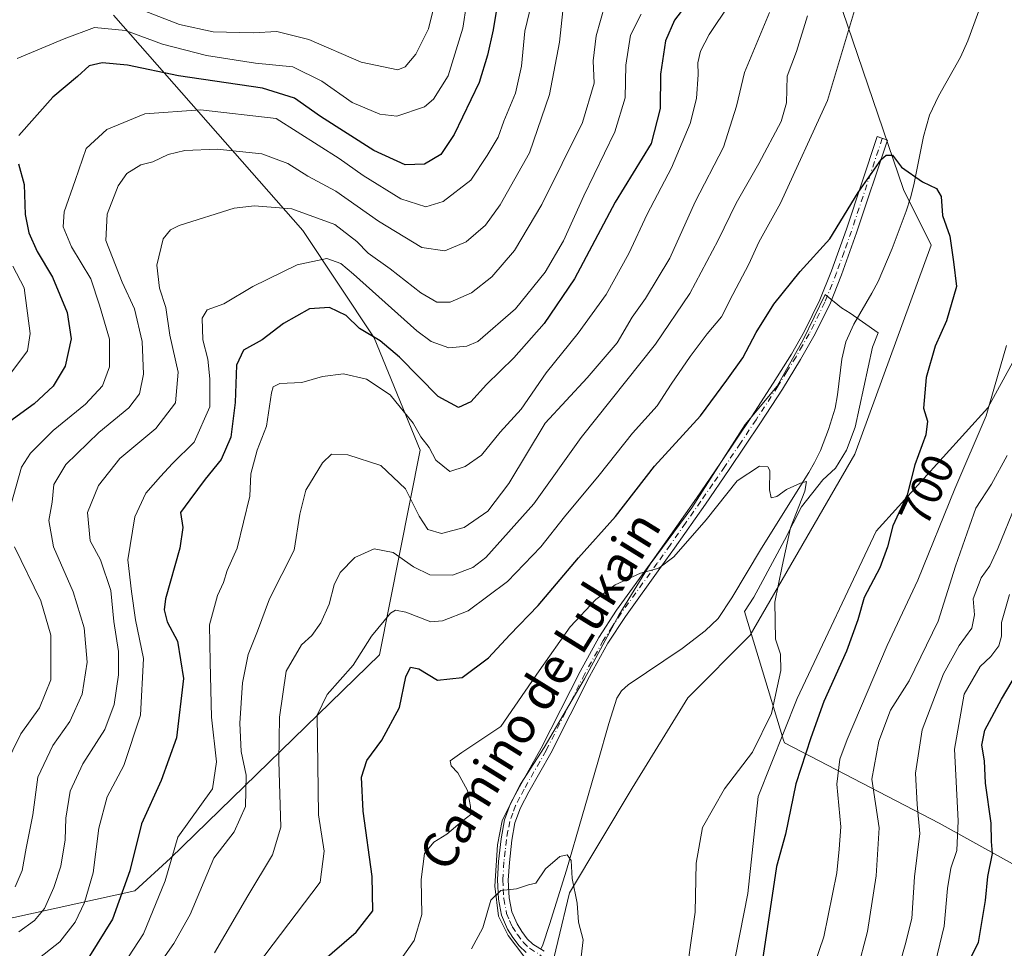
# Model space of a CAD drawing. Units: metres. Extents: x 644729 to 648184, y 4741520 to 4743905.
# Drawn here: x 645448 to 645669, y 4742641 to 4742848 of the extents above; entities that cross this region are included whole.
import ezdxf
from ezdxf.enums import TextEntityAlignment as Align

# ---------------------------------------------------------------- set-up
doc = ezdxf.new("R2010")
doc.units = ezdxf.units.M
doc.header["$MEASUREMENT"] = 0
doc.linetypes.add('DGN Style 4', pattern=[2.638475, 1.318413, -0.659207, 0.001648, -0.659207])
for name, color, linetype, lineweight in [('Arbolado forestal CxS', 92, 'Continuous', 0), ('Camino Cxs', 7, 'Continuous', 0), ('Camino eje', 30, 'DGN Style 4', 13), ('Corriente natural lineal', 142, 'Continuous', 13), ('Curva de nivel maestra', 30, 'Continuous', 30), ('Curva de nivel normal', 30, 'Continuous', 0), ('Espacio natural protegido', 121, 'Continuous', 13), ('Espacio natural protegido CxS', 121, 'Continuous', 0), ('Matorral CxS', 135, 'Continuous', 0), ('Pastizal CxS', 92, 'Continuous', 0), ('Rótulo de curva de nivel directora', 7, 'Continuous', 0), ('Texto cartográfico', 7, 'Continuous', 0)]:
    doc.layers.add(name, color=color, linetype=linetype, lineweight=lineweight)
doc.styles.add('Style-Arial', font='txt')

# ---------------------------------------------------------------- blocks, each defined once
blk = doc.blocks.new('*U11')
at = {"layer": 'Matorral CxS', "color": 135, "linetype": 'Continuous', "lineweight": 0}
for points in [[(645632.4979, 4742850.5665, 707.2532), (645646.1347, 4742810.4741, 699.4998), (645652.3693, 4742798.0001, 699.0769), (645635.2243, 4742751.2231, 696.2825), (645611.8445, 4742710.6839, 693.6231), (645597.8171, 4742696.6513, 692.1678), (645585.3489, 4742676.3809, 691.7242), (645571.3215, 4742652.9935, 689.4586), (645563.5277, 4742620.2491, 688.5536), (645536.5837, 4742610.0005, 688.8955), (645513.5735, 4742596.4321, 691.1252), (645492.6553, 4742577.8597, 694.7318), (645479.6849, 4742550.6911, 692.9732), (645473.1071, 4742522.4909, 692.3855), (645473.4173, 4742497.0891, 686.7427), (645477.1149, 4742483.0743, 682.1942), (645481.8205, 4742468.9505, 679.0405), (645481.8153, 4742459.2855, 679.4433), (645482.0241, 4742458.3645, 679.5305), (645484.9577, 4742445.4107, 679.3833), (645484.9575, 4742432.8569, 678.655), (645471.1197, 4742362.8883, 676.601)], [(645324.0029, 4742532.7865, 746.0041), (645364.9053, 4742526.6951, 749.5658), (645375.6711, 4742527.7339, 747.1958), (645389.1473, 4742531.0347, 738.4285), (645404.0263, 4742576.8439, 737.7084), (645409.7491, 4742611.2011, 745.8341), (645420.1055, 4742631.6847, 744.4893), (645442.4347, 4742646.4983, 740.3242), (645473.9555, 4742653.3967, 725.6676), (645481.9457, 4742660.6845, 721.8677), (645528.7733, 4742706.2543, 704.8675), (645537.9305, 4742752.0633, 717.7499), (645527.6311, 4742777.2589, 724.3038), (645511.6089, 4742801.3089, 733.1273), (645469.1987, 4742849.5307, 757.4122)]]:
    blk.add_polyline3d(points, dxfattribs=at)

msp = doc.modelspace()

# ---------------------------------------------------------------- linework, layer by layer
at = {"layer": 'Arbolado forestal CxS', "color": 92, "linetype": 'Continuous', "lineweight": 0}
for points in [[(645684.6877, 4743241.3347, 729.3517), (645693.1513, 4743235.9335, 725.2728), (645702.5329, 4743222.9437, 725.0341), (645714.6233, 4743171.3003, 722.7584), (645714.4167, 4743142.7037, 719.8909), (645716.3941, 4743123.7191, 719.9812), (645707.3157, 4743067.5681, 716.3726), (645714.1813, 4743053.8253, 716.7028), (645726.0973, 4743016.7147, 715.1453), (645722.1907, 4742990.8371, 714.8762), (645709.6545, 4742946.2139, 710.9025), (645692.7623, 4742887.7671, 708.0513), (645687.1973, 4742849.4399, 705.1587), (645688.9665, 4742819.0113, 707.9173), (645685.2791, 4742798.5425, 708.1765), (645665.0463, 4742761.5725, 703.4575), (645640.0157, 4742733.9513, 698.1927), (645622.3449, 4742696.4411, 695.5642), (645613.6275, 4742674.5135, 695.8946), (645611.2579, 4742652.8239, 696.9799), (645598.4343, 4742587.5411, 700.6923)], [(645841.7279, 4742864.1243, 777.2771), (645838.6983, 4742843.0459, 776.055), (645802.9801, 4742778.1763, 778.3058), (645788.4763, 4742740.5031, 777.425), (645764.3435, 4742702.7071, 775.3816), (645754.7769, 4742675.6565, 774.2236), (645739.0899, 4742631.7155, 770.1647), (645706.4967, 4742569.9899, 765.5323), (645685.0383, 4742548.8555, 760.9776), (645661.6495, 4742545.4379, 751.1433), (645643.4779, 4742555.5579, 737.6431), (645615.0441, 4742583.0829, 710.2344), (645613.1493, 4742584.9161, 708.745), (645598.4343, 4742587.5411, 700.6923), (645611.2579, 4742652.8239, 696.9799), (645613.6275, 4742674.5135, 695.8946), (645622.3449, 4742696.4411, 695.5642), (645640.0157, 4742733.9513, 698.1927), (645665.0463, 4742761.5725, 703.4575), (645685.2791, 4742798.5425, 708.1765), (645688.9665, 4742819.0113, 707.9173), (645687.1973, 4742849.4399, 705.1587)], [(645469.1987, 4742849.5307, 757.4122), (645511.6089, 4742801.3089, 733.1273), (645527.6311, 4742777.2589, 724.3038), (645537.9305, 4742752.0633, 717.7499), (645528.7733, 4742706.2543, 704.8675), (645481.9457, 4742660.6845, 721.8677), (645473.9555, 4742653.3967, 725.6676), (645442.4347, 4742646.4983, 740.3242), (645420.1055, 4742631.6847, 744.4893), (645409.7491, 4742611.2011, 745.8341), (645404.0263, 4742576.8439, 737.7084), (645389.1473, 4742531.0347, 738.4285), (645375.6711, 4742527.7339, 747.1958), (645364.9053, 4742526.6951, 749.5658), (645324.0029, 4742532.7865, 746.0041)], [(645469.1987, 4742849.5307, 757.4122), (645511.6089, 4742801.3089, 733.1273), (645527.6311, 4742777.2589, 724.3038), (645537.9305, 4742752.0633, 717.7499), (645528.7733, 4742706.2543, 704.8675), (645481.9457, 4742660.6845, 721.8677), (645473.9555, 4742653.3967, 725.6676), (645442.4347, 4742646.4983, 740.3242), (645420.1055, 4742631.6847, 744.4893), (645409.7491, 4742611.2011, 745.8341), (645404.0263, 4742576.8439, 737.7084), (645389.1473, 4742531.0347, 738.4285), (645375.6711, 4742527.7339, 747.1958), (645364.9053, 4742526.6951, 749.5658), (645324.0029, 4742532.7865, 746.0041)]]:
    msp.add_polyline3d(points, dxfattribs=at)
at = {"layer": 'Camino Cxs', "color": 7, "linetype": 'Continuous', "lineweight": 0}
msp.add_polyline3d([(645561.6701, 4742639.5801, 689.0412), (645560.0901, 4742641.0701, 689.0802), (645558.6801, 4742642.9201, 689.3146), (645557.4601, 4742644.8501, 689.778), (645556.1001, 4742647.9701, 690.9285), (645555.4101, 4742651.5301, 691.3843), (645555.2001, 4742655.8501, 691.7812), (645555.4701, 4742659.9801, 692.5366), (645556.0101, 4742665.0801, 693.4502), (645556.8001, 4742669.2801, 694.0438), (645558.1501, 4742672.9701, 694.4558), (645560.1201, 4742676.7201, 693.9023), (645565.0301, 4742685.3601, 693.6165), (645573.7001, 4742702.5401, 693.7821), (645577.8901, 4742710.1201, 693.9007), (645581.8901, 4742716.2301, 694.4788), (645590.0301, 4742727.4801, 695.4037), (645592.9001, 4742731.5401, 695.7176), (645599.8001, 4742741.3501, 696.3568), (645605.1201, 4742749.0801, 696.8749), (645612.1401, 4742759.5601, 698.2081), (645617.0001, 4742767.0701, 697.6175), (645621.0501, 4742773.6201, 697.6637), (645623.9801, 4742778.7301, 697.8491), (645627.4401, 4742785.7301, 698.7353), (645630.0401, 4742792.2201, 700.0573), (645633.3701, 4742801.5501, 700.7699), (645640.2701, 4742822.3001, 701.4661), (645642.5501, 4742821.5401, 700.8078), (645635.6401, 4742800.7601, 699.8127), (645632.3001, 4742791.3701, 699.045), (645629.6401, 4742784.7401, 698.3811), (645626.1101, 4742777.5901, 697.4562), (645623.1201, 4742772.3901, 697.0523), (645619.0401, 4742765.7801, 696.8784), (645614.1601, 4742758.2401, 696.9026), (645607.1101, 4742747.7301, 695.7033), (645601.7801, 4742739.9701, 695.5266), (645594.8701, 4742730.1601, 695.2783), (645591.9901, 4742726.0801, 695.0086), (645583.8801, 4742714.8701, 693.9242), (645579.9501, 4742708.8801, 693.7651), (645575.8301, 4742701.4201, 694.1009), (645567.1601, 4742684.2301, 693.1038), (645562.2301, 4742675.5601, 693.6194), (645560.3501, 4742671.9901, 694.0871), (645559.1301, 4742668.6401, 693.7792), (645558.4001, 4742664.7301, 692.9788), (645557.8701, 4742659.7801, 691.9793), (645557.6101, 4742655.8301, 691.5617), (645557.8001, 4742651.8201, 691.5686), (645558.4101, 4742648.6901, 691.3446), (645559.6001, 4742645.9801, 691.0358), (645560.6601, 4742644.3001, 690.3899), (645561.8901, 4742642.6801, 689.3553), (645563.1501, 4742641.4901, 689.2576), (645565.7001, 4742639.8801, 689.4284)], dxfattribs=at)
msp.add_polyline3d([(645561.6701, 4742639.5801, 689.0412), (645560.0901, 4742641.0701, 689.0802), (645558.6801, 4742642.9201, 689.3146), (645557.4601, 4742644.8501, 689.778), (645556.1001, 4742647.9701, 690.9285), (645555.4101, 4742651.5301, 691.3843), (645555.2001, 4742655.8501, 691.7812), (645555.4701, 4742659.9801, 692.5366), (645556.0101, 4742665.0801, 693.4502), (645556.8001, 4742669.2801, 694.0438), (645558.1501, 4742672.9701, 694.4558), (645560.1201, 4742676.7201, 693.9023), (645565.0301, 4742685.3601, 693.6165), (645573.7001, 4742702.5401, 693.7821), (645577.8901, 4742710.1201, 693.9007), (645581.8901, 4742716.2301, 694.4788), (645590.0301, 4742727.4801, 695.4037), (645592.9001, 4742731.5401, 695.7176), (645599.8001, 4742741.3501, 696.3568), (645605.1201, 4742749.0801, 696.8749), (645612.1401, 4742759.5601, 698.2081), (645617.0001, 4742767.0701, 697.6175), (645621.0501, 4742773.6201, 697.6637), (645623.9801, 4742778.7301, 697.8491), (645627.4401, 4742785.7301, 698.7353), (645630.0401, 4742792.2201, 700.0573), (645633.3701, 4742801.5501, 700.7699), (645640.2701, 4742822.3001, 701.4661), (645642.5501, 4742821.5401, 700.8078), (645635.6401, 4742800.7601, 699.8127), (645632.3001, 4742791.3701, 699.045), (645629.6401, 4742784.7401, 698.3811), (645626.1101, 4742777.5901, 697.4562), (645623.1201, 4742772.3901, 697.0523), (645619.0401, 4742765.7801, 696.8784), (645614.1601, 4742758.2401, 696.9026), (645607.1101, 4742747.7301, 695.7033), (645601.7801, 4742739.9701, 695.5266), (645594.8701, 4742730.1601, 695.2783), (645591.9901, 4742726.0801, 695.0086), (645583.8801, 4742714.8701, 693.9242), (645579.9501, 4742708.8801, 693.7651), (645575.8301, 4742701.4201, 694.1009), (645567.1601, 4742684.2301, 693.1038), (645562.2301, 4742675.5601, 693.6194), (645560.3501, 4742671.9901, 694.0871), (645559.1301, 4742668.6401, 693.7792), (645558.4001, 4742664.7301, 692.9788), (645557.8701, 4742659.7801, 691.9793), (645557.6101, 4742655.8301, 691.5617), (645557.8001, 4742651.8201, 691.5686), (645558.4101, 4742648.6901, 691.3446), (645559.6001, 4742645.9801, 691.0358), (645560.6601, 4742644.3001, 690.3899), (645561.8901, 4742642.6801, 689.3553), (645563.1501, 4742641.4901, 689.2576), (645565.7001, 4742639.8801, 689.4284)], dxfattribs=at)
at = {"layer": 'Camino eje', "color": 30, "linetype": 'DGN Style 4', "lineweight": 13}
for points in [[(645641.4101, 4742821.9201, 701.1003), (645634.5051, 4742801.1551, 700.2757), (645632.8401, 4742796.4901, 699.8928), (645631.1701, 4742791.7951, 699.5277), (645628.5401, 4742785.2351, 698.5269), (645625.0451, 4742778.1601, 697.6371), (645623.5501, 4742775.5601, 697.4101), (645622.0851, 4742773.0051, 697.2657), (645620.0451, 4742769.7001, 697.3689), (645618.0201, 4742766.4251, 697.1571), (645613.1501, 4742758.9001, 697.434), (645609.6251, 4742753.6451, 697.4132), (645606.1151, 4742748.4051, 696.2445), (645603.4551, 4742744.5401, 695.779), (645600.7901, 4742740.6601, 695.9122), (645597.3351, 4742735.7551, 695.7578), (645593.8851, 4742730.8501, 695.4906), (645591.0101, 4742726.7801, 695.1991), (645582.8851, 4742715.5501, 694.0718), (645580.9201, 4742712.5551, 693.8688), (645578.9201, 4742709.5001, 693.8087), (645574.7651, 4742701.9801, 693.9356), (645570.4301, 4742693.3901, 693.1959), (645566.0951, 4742684.7951, 693.3156), (645561.1751, 4742676.1401, 693.7601), (645560.2351, 4742674.3551, 694.0278), (645559.2501, 4742672.4801, 694.3003), (645558.6401, 4742670.8051, 694.1159), (645557.9651, 4742668.9601, 693.7744), (645557.5701, 4742666.8601, 693.271), (645557.2051, 4742664.9051, 692.9241), (645556.9351, 4742662.3551, 692.4799), (645556.6701, 4742659.8801, 692.1276), (645556.4051, 4742655.8401, 691.6369), (645556.5001, 4742653.8351, 691.5334), (645556.6051, 4742651.6751, 691.3516), (645557.2551, 4742648.3301, 690.7167), (645557.9351, 4742646.7701, 690.5385), (645558.5301, 4742645.4151, 690.3178), (645559.6701, 4742643.6101, 689.767), (645560.9901, 4742641.8751, 689.1509), (645562.4101, 4742640.5351, 689.1152)], [(645562.4101, 4742640.5351, 689.1152), (645565.0201, 4742638.8851, 689.2553)]]:
    msp.add_polyline3d(points, dxfattribs=at)
at = {"layer": 'Corriente natural lineal', "color": 142, "linetype": 'Continuous', "lineweight": 13}
msp.add_polyline3d([(645668.49, 4742865.37, 702.5325), (645660.6, 4742843.73, 701.6578), (645658.9, 4742840.11, 701.4953), (645653.97, 4742831.37, 701.036), (645652.01, 4742827.09, 700.7276), (645650.61, 4742822.32, 700.4687), (645648.51, 4742811.49, 699.6213), (645647.75, 4742808.6, 699.3344), (645646.77, 4742805.64, 699.0614), (645643.61, 4742797.28, 698.2413), (645640.45, 4742789.86, 697.4806), (645639.06, 4742787.22, 697.2551), (645635.01, 4742780.32, 696.9576), (645633.24, 4742776.34, 696.5912), (645632.32, 4742772.48, 696.1195), (645631.4, 4742764.45, 695.95), (645630.87, 4742761.49, 695.9516), (645629.36, 4742756.69, 695.7705), (645627.57, 4742752.01, 695.3839), (645626.26, 4742749.31, 695.2472), (645624.96, 4742747.08, 695.1365), (645614.32, 4742730.12, 694.1683), (645607.7, 4742719, 693.6985), (645604.61, 4742714.4, 693.3927), (645601.76, 4742711.61, 693.0806), (645596.6, 4742707.7, 692.4294), (645584.48, 4742699.54, 692.1711), (645583.02, 4742698.16, 692.0488), (645581.93, 4742696.55, 691.9813), (645580.15, 4742690.86, 691.6823), (645577.66, 4742682.21, 691.3259), (645570.64, 4742658.02, 689.7468), (645566.83, 4742645.86, 688.8751), (645565.3701, 4742641.2901, 688.4512), (645564.9185, 4742640.3736, 688.3866)], dxfattribs=at)
at = {"layer": 'Curva de nivel maestra', "color": 30, "linetype": 'Continuous', "lineweight": 30, "flags": 128}
for points, elevation in [([(645555.79, 4742855.7401), (645554.25, 4742846.2101), (645552.98, 4742840.5501), (645551.1, 4742834.4401), (645545.53, 4742822.7701), (645542.51, 4742818.3101), (645538.88, 4742816.1201), (645534.53, 4742815.9801), (645527.51, 4742819.2101), (645515.58, 4742826.8201), (645509.74, 4742830.9201), (645502.56, 4742833.1301), (645483.78, 4742835.9301), (645472.34, 4742838.2901), (645466.69, 4742838.8601), (645463.75, 4742838.1801), (645461.12, 4742835.8001), (645455.61, 4742831.1301), (645448.02, 4742822.5301)], 750), ([(645597.83, 4742852.2701), (645594.86, 4742848.4201), (645592.82, 4742843.7401), (645591.75, 4742836.3101), (645591.64, 4742828.5801), (645589.66, 4742820.7501), (645581.58, 4742807.6101), (645572.44, 4742790.4401), (645565.7, 4742780.4401), (645558.9, 4742772.7701), (645552.75, 4742766.7701), (645549.22, 4742762.9201), (645546.46, 4742761.6601), (645541.94, 4742764.1001), (645533.27, 4742772.9101), (645528.97, 4742776.6001), (645524.32, 4742779.3501), (645521.31, 4742782.2701), (645517.58, 4742784.0501), (645513.12, 4742783.7601), (645507.28, 4742780.4401), (645502.52, 4742776.7801), (645498.32, 4742774.4501), (645496.79, 4742771.1101), (645496.48, 4742762.7801), (645495.5, 4742755.0301), (645493.33, 4742749.9901), (645489.75, 4742745.5901), (645486.32, 4742741.0001), (645484.2, 4742738.1101), (645484.72, 4742734.7701), (645484.03, 4742730.1401), (645480.89, 4742718.8101), (645480.56, 4742716.3201), (645481.24, 4742713.6201), (645483.53, 4742709.3501), (645484.92, 4742700.9601), (645483.33, 4742687.6701), (645479.92, 4742678.0801), (645475.45, 4742668.3801), (645472.85, 4742657.8701), (645468.98, 4742647.0501), (645463.85, 4742638.7701)], 725), ([(645512.79, 4742634.9101), (645523.59, 4742644.1801), (645527.26, 4742648.9001), (645527.16, 4742656.6101), (645525.14, 4742671.2501), (645524.72, 4742678.8601), (645525.96, 4742682.5901), (645529.31, 4742687.1101), (645533.27, 4742694.4401), (645534.69, 4742701.3101), (645535.72, 4742703.4801), (645537.58, 4742703.1201), (645541.8, 4742700.5601), (645547.32, 4742701.1801), (645553.24, 4742705.5501), (645557.99, 4742710.7101), (645564.33, 4742717.2801), (645573.33, 4742727.9801), (645581.66, 4742737.2301), (645590.36, 4742748.4901), (645600.67, 4742759.7801), (645606.57, 4742767.7701), (645610.15, 4742772.7701), (645613.14, 4742778.4401), (645617.14, 4742784.7701), (645623.02, 4742792.1101), (645629.65, 4742799.4401), (645635.98, 4742809.8001), (645641.2, 4742817.2401), (645642.31, 4742818.1901), (645643.68, 4742818.1301), (645645.68, 4742815.4601), (645650.42, 4742812.2001), (645653.56, 4742810.6701), (645654.56, 4742808.8801), (645654.9, 4742804.6201), (645656.52, 4742800.0201), (645657.39, 4742794.3001), (645658, 4742788.7401), (645655.76, 4742781.0701), (645653.22, 4742775.4001), (645651.25, 4742768.3601), (645650.66, 4742761.4601), (645651.54, 4742758.5601), (645651.19, 4742755.5501), (645648.71, 4742748.8001), (645647, 4742742.1101), (645643.76, 4742735.1101), (645642.59, 4742730.4401), (645640.85, 4742725.7701), (645637.35, 4742719.1101), (645635.94, 4742714.1101), (645633.39, 4742707.1101), (645628.3, 4742695.7701), (645625.43, 4742687.6701), (645622.03, 4742677.3601), (645619.71, 4742666.0601), (645617.71, 4742658.8301), (645614.04, 4742634.4401)], 700), ([(645447.91, 4742816.2001), (645449.16, 4742811.6001), (645449.45, 4742804.9001), (645450.22, 4742800.7701), (645452.14, 4742796.6001), (645455.54, 4742790.8201), (645458.81, 4742782.9201), (645459.73, 4742777.0401), (645458.37, 4742770.8801), (645455.7, 4742766.4401), (645451.42, 4742762.4401), (645446, 4742758.5101)], 750), ([(645660.82, 4742637.6001), (645662.97, 4742641.8201), (645664.56, 4742651.2301), (645665.06, 4742656.6401), (645666.11, 4742661.7601), (645665.85, 4742664.4701), (645665.78, 4742668.5601), (645664.54, 4742677.5001), (645664.34, 4742682.4901), (645663.74, 4742686.0201), (645664.36, 4742689.3801), (645668.09, 4742696.3101), (645674.05, 4742706.4101)], 725)]:
    msp.add_lwpolyline(points, dxfattribs=dict(at, elevation=elevation))
at = {"layer": 'Curva de nivel normal', "color": 30, "linetype": 'Continuous', "lineweight": 0, "flags": 128}
for points, elevation in [([(645549.06, 4742857.4401), (645547.47, 4742846.5901), (645544.2, 4742835.9501), (645540.85, 4742830.7301), (645538.84, 4742828.9601), (645532.68, 4742826.8901), (645528.85, 4742827.3601), (645522.66, 4742829.9801), (645515.84, 4742834.7101), (645509.39, 4742837.9201), (645501.01, 4742838.7301), (645490.04, 4742840.5001), (645480.18, 4742842.9801), (645471.86, 4742846.0401), (645464.94, 4742846.7701), (645458.15, 4742844.2201), (645447.62, 4742839.7701)], 755), ([(645562.86, 4742852.1101), (645561.36, 4742845.9401), (645560.58, 4742838.1101), (645559.24, 4742832.0201), (645556.67, 4742825.7601), (645555.38, 4742822.1901), (645552.92, 4742818.1101), (645549.23, 4742812.5301), (645543.06, 4742807.7801), (645539.17, 4742806.6101), (645533.6, 4742808.3801), (645525.12, 4742813.6001), (645519.75, 4742817.4401), (645505.66, 4742826.3401), (645488.66, 4742828.3101), (645476.22, 4742827.3901), (645467.72, 4742823.9201), (645463.11, 4742819.6601), (645460.62, 4742812.4501), (645458.19, 4742805.4901), (645457.9, 4742802.1201), (645459.8, 4742797.6601), (645464.1, 4742790.4701), (645466.09, 4742784.5901), (645468.3, 4742776.9201), (645468.34, 4742770.7701), (645466.76, 4742766.4901), (645462.9, 4742762.3801), (645455.66, 4742756.5201), (645450.6, 4742751.4501), (645448.58, 4742748.3101), (645445.66, 4742737.8901)], 745), ([(645607.18, 4742852.0001), (645602.66, 4742845.2001), (645600.72, 4742841.4501), (645600.06, 4742838.8401), (645600.13, 4742836.2101), (645599.77, 4742830.8801), (645598.34, 4742825.2501), (645594.2, 4742815.3501), (645588.71, 4742804.9201), (645584.64, 4742796.1501), (645579.54, 4742786.9301), (645573.31, 4742778.3001), (645566.13, 4742769.3901), (645560.55, 4742761.2701), (645555.8, 4742756.1301), (645551.62, 4742750.9601), (645547.99, 4742748.4301), (645544.55, 4742747.3301), (645541.4, 4742749.8401), (645539.91, 4742752.6901), (645538.06, 4742755.0501), (645536.3, 4742758.1601), (645531.15, 4742764.5101), (645525.84, 4742768.0101), (645520.71, 4742769.1701), (645516.05, 4742768.5701), (645511.38, 4742767.2401), (645506.47, 4742767.0401), (645504.95, 4742766.2501), (645504.59, 4742764.9201), (645503.46, 4742757.5001), (645501.36, 4742752.1201), (645499.95, 4742746.7701), (645499.78, 4742741.7701), (645496.94, 4742730.1101), (645494.7, 4742725.1101), (645493.81, 4742722.4401), (645492.48, 4742719.5201), (645490.71, 4742712.9901), (645490.84, 4742704.6201), (645491.19, 4742692.3001), (645492.25, 4742682.3001), (645491.37, 4742676.2701), (645483.65, 4742665.4201), (645480.81, 4742655.6701), (645475.9, 4742643.7501), (645470.33, 4742635.1701)], 720), ([(645541.44, 4742853.1501), (645539.8, 4742846.4401), (645536.93, 4742840.7401), (645534.53, 4742837.9501), (645532.88, 4742837.2501), (645524.66, 4742838.9601), (645512.94, 4742844.0801), (645505.8, 4742845.8401), (645500.47, 4742845.5601), (645491.54, 4742845.8101), (645483.98, 4742847.3901), (645476.11, 4742850.4801)], 760), ([(645447.19, 4742654.3201), (645448.76, 4742657.9501), (645449.66, 4742662.9501), (645451.16, 4742670.4201), (645452.28, 4742678.8501), (645455.59, 4742685.9801), (645459.45, 4742691.3101), (645462.21, 4742697.4301), (645463.32, 4742704.5801), (645462.66, 4742712.2901), (645460.14, 4742720.3801), (645455.77, 4742730.4101), (645454.75, 4742736.3101), (645455.46, 4742740.4501), (645455.84, 4742744.3901), (645458.51, 4742748.9001), (645465.93, 4742756.0101), (645472.65, 4742761.5901), (645475.04, 4742764.7301), (645475.95, 4742769.1101), (645475.62, 4742776.4401), (645473.91, 4742783.7601), (645471.13, 4742789.7101), (645467.51, 4742799.0401), (645467.78, 4742804.9101), (645470.26, 4742811.2801), (645472.16, 4742814.0201), (645475.33, 4742815.9801), (645477.99, 4742816.6601), (645481.46, 4742818.2901), (645485.17, 4742819.2101), (645492.46, 4742819.5301), (645502.45, 4742818.4201), (645508.29, 4742816.2601), (645512.76, 4742813.4201), (645518.98, 4742810.0901), (645528.56, 4742803.3401), (645538.27, 4742797.4701), (645543.43, 4742796.7501), (645548.23, 4742798.7701), (645552.5, 4742802.4401), (645555.83, 4742807.0601), (645562.36, 4742818.7101), (645566.9, 4742831.7301), (645569.08, 4742843.4301), (645569.88, 4742850.4401)], 740), ([(645579.28, 4742851.7301), (645577.32, 4742844.9101), (645576.68, 4742839.3101), (645576.88, 4742834.2401), (645574.24, 4742825.4401), (645565.15, 4742807.1101), (645559, 4742796.7701), (645553.92, 4742790.8901), (645549.4, 4742787.3101), (645544.6, 4742785.2701), (645541.63, 4742785.2601), (645538.08, 4742787.3601), (645531.17, 4742792.7001), (645526.25, 4742796.2001), (645523.74, 4742798.7901), (645518.76, 4742802.6301), (645509.13, 4742806.1701), (645500.78, 4742806.7901), (645496.22, 4742806.2601), (645483.94, 4742802.3701), (645481.94, 4742801.4201), (645480.34, 4742799.4201), (645478.9, 4742793.5401), (645479.53, 4742788.3901), (645480.92, 4742784.0601), (645481.86, 4742777.8801), (645483.71, 4742769.5301), (645483.13, 4742762.7101), (645478.67, 4742756.9101), (645470.66, 4742750.2201), (645465.84, 4742744.1601), (645463.38, 4742738.1401), (645463.95, 4742731.7501), (645466.32, 4742727.5201), (645468.58, 4742720.6701), (645469.3, 4742713.7001), (645470.32, 4742707.0001), (645470.34, 4742701.7701), (645469.36, 4742695.1101), (645467.25, 4742689.5501), (645462.33, 4742681.8201), (645459.5, 4742675.7301), (645458.54, 4742669.6501), (645458.36, 4742664.8501), (645457.4, 4742658.9301), (645455.87, 4742654.1701), (645453.72, 4742649.4401), (645451.5, 4742646.7901), (645448.03, 4742644.2201)], 735), ([(645616.14, 4742850.1101), (645610.55, 4742836.6801), (645608.74, 4742829.0901), (645605.85, 4742819.9101), (645599.47, 4742807.6701), (645593.82, 4742795.0601), (645588.35, 4742786.0201), (645585.35, 4742781.8401), (645582.05, 4742776.1101), (645575.28, 4742768.2801), (645565.88, 4742758.1301), (645557.73, 4742744.6101), (645553.05, 4742738.4201), (645547.72, 4742734.8001), (645542.65, 4742733.4201), (645539.61, 4742734.3601), (645537.64, 4742737.2801), (645534.58, 4742743.4501), (645529.06, 4742748.6601), (645521.69, 4742751.0701), (645518.01, 4742751.1901), (645516.02, 4742749.2501), (645512.28, 4742743.1101), (645510.94, 4742737.7701), (645509.64, 4742729.6601), (645504.12, 4742718.8201), (645501.47, 4742711.5801), (645499.38, 4742706.3101), (645498.09, 4742699.9601), (645497.53, 4742690.9801), (645497.83, 4742684.6101), (645498.89, 4742679.3401), (645498.74, 4742672.2801), (645496.22, 4742666.6501), (645491.66, 4742660.7001), (645486.38, 4742648.1401), (645482.72, 4742641.6001), (645468.94, 4742621.8901)], 715), ([(645496.12, 4742629.7101), (645515.53, 4742655.3401), (645516.38, 4742662.3201), (645515.14, 4742670.4401), (645514.86, 4742692.7701), (645517.07, 4742697.3901), (645522.89, 4742703.9201), (645527.01, 4742710.4301), (645531.24, 4742715.5901), (645532.37, 4742716.2501), (645534.65, 4742715.8301), (645540.31, 4742713.6801), (645542.88, 4742713.8601), (645548.64, 4742716.1001), (645557.48, 4742722.7001), (645564.94, 4742730.4201), (645570.21, 4742737.1801), (645578.02, 4742746.4901), (645585.43, 4742755.9301), (645590.99, 4742762.0001), (645594.14, 4742766.8901), (645598.38, 4742773.0601), (645602.21, 4742778.1401), (645605.38, 4742781.9501), (645607.91, 4742786.9801), (645611.55, 4742793.7701), (645613.76, 4742798.6401), (645618.58, 4742807.4001), (645629.17, 4742830.3601), (645635.17, 4742850.5501)], 705), ([(645451.6, 4742637.5901), (645457.19, 4742642.0201), (645460.61, 4742646.3801), (645462.74, 4742650.7701), (645464.62, 4742657.4401), (645465.9, 4742667.4401), (645467.78, 4742674.4401), (645471.52, 4742681.4401), (645475.28, 4742692.7701), (645475.9, 4742705.4401), (645474.14, 4742714.1101), (645473.25, 4742720.4601), (645472.43, 4742727.5201), (645473.96, 4742737.1301), (645476.43, 4742742.4401), (645479.76, 4742746.1701), (645482.42, 4742749.1101), (645487.31, 4742753.8801), (645490.76, 4742761.8201), (645490.75, 4742768.0901), (645490.32, 4742772.4401), (645489.2, 4742776.7701), (645489.06, 4742781.6401), (645490.21, 4742783.5501), (645493.95, 4742784.8301), (645500.43, 4742788.7401), (645510.35, 4742793.5901), (645517, 4742795.0401), (645520.12, 4742793.8601), (645522.97, 4742791.5001), (645537.13, 4742778.8201), (645540.37, 4742776.4101), (645544.32, 4742775.0201), (645548.35, 4742775.3901), (645550.8, 4742776.4501), (645559.22, 4742783.7101), (645565.9, 4742791.9801), (645570.04, 4742798.9601), (645574.58, 4742809.0201), (645581.48, 4742823.3801), (645583.79, 4742830.9801), (645583.96, 4742838.3401), (645585.02, 4742844.9901), (645587.38, 4742849.7001)], 730), ([(645624.67, 4742849.3801), (645622.2, 4742841.3701), (645620.12, 4742835.8301), (645619.92, 4742829.8601), (645618.73, 4742825.6701), (645613.76, 4742816.2701), (645608.7, 4742807.4101), (645604.61, 4742799.1101), (645598.29, 4742787.1801), (645590.62, 4742775.8601), (645573.95, 4742754.9001), (645563.34, 4742740.0401), (645552.63, 4742728.0301), (645549.71, 4742725.8501), (645545.17, 4742724.1201), (645540.05, 4742724.1401), (645536.39, 4742725.9801), (645531.84, 4742729.2101), (645527.57, 4742729.9801), (645523.28, 4742728.0901), (645520.01, 4742724.7301), (645518.62, 4742721.9301), (645517.49, 4742717.5801), (645515.66, 4742713.4301), (645513.66, 4742710.5901), (645511.3, 4742708.5301), (645507.85, 4742702.6301), (645506.39, 4742692.2801), (645506.21, 4742682.4401), (645506.72, 4742667.6401), (645504.85, 4742661.4301), (645499.33, 4742652.2801), (645491.8, 4742639.5501)], 710), ([(645446.63, 4742793.2801), (645449.16, 4742788.4601), (645450.55, 4742778.2401), (645449.98, 4742774.3101), (645445.76, 4742768.7701)], 755), ([(645669.25, 4742775.5301), (645666.54, 4742766.2401), (645664.69, 4742759.8001), (645657.66, 4742743.4401), (645649.39, 4742722.9501), (645642.5, 4742708.3201), (645633.51, 4742687.3201), (645631.93, 4742682.9001), (645631.23, 4742677.2801), (645632.13, 4742667.7701), (645631.76, 4742662.7701), (645631.24, 4742657.4401), (645628.28, 4742643.1101), (645626.15, 4742636.7701)], 705), ([(645633.5, 4742626.6501), (645638.09, 4742644.3201), (645640.07, 4742656.8001), (645640.73, 4742667.5401), (645639.05, 4742678.4401), (645640.63, 4742686.9501), (645643.25, 4742693.8801), (645647.42, 4742700.4401), (645653.93, 4742713.7701), (645657.78, 4742726.1001), (645660.95, 4742735.0901), (645662.34, 4742739.1001), (645665.89, 4742744.5001), (645669.39, 4742750.9301)], 710), ([(645597.84, 4742636.9901), (645599.51, 4742648.6201), (645599.71, 4742659.6001), (645601.12, 4742667.5601), (645606.07, 4742676.2201), (645612.3, 4742684.4401), (645616.56, 4742693.1101), (645618.72, 4742702.7701), (645618.61, 4742706.4401), (645617.46, 4742709.7701), (645617.32, 4742718.0301), (645618.98, 4742726.1301), (645620.84, 4742734.7001), (645624.05, 4742742.9001), (645624.4, 4742745.0501), (645623.12, 4742744.7101), (645619.99, 4742743.2801), (645617.79, 4742741.7201), (645616.55, 4742741.4501), (645616.17, 4742743.2301), (645616.25, 4742747.5501), (645615.79, 4742748.3701), (645613.88, 4742748.5301), (645608.94, 4742745.2101), (645601.97, 4742736.5001), (645594.75, 4742728.2001), (645591.33, 4742725.6601), (645587.23, 4742724.5401), (645581.6, 4742721.9301), (645577.23, 4742718.6401), (645571.52, 4742712.5101), (645564.55, 4742702.6501), (645555.99, 4742690.2001), (645547.23, 4742684.3901), (645544.64, 4742682.5001), (645544.82, 4742681.4101), (645546.33, 4742679.8201), (645548.51, 4742675.8801), (645549.18, 4742672.2801), (645549.28, 4742670.5201), (645547.34, 4742668.9801), (645543.86, 4742666.0601), (645540.94, 4742664.3001), (645538.86, 4742661.7701), (645538.09, 4742655.9401), (645538.25, 4742648.1101), (645536.58, 4742642.2801), (645532.6, 4742636.7001)], 695), ([(645645.39, 4742637.3501), (645646.55, 4742641.3401), (645648.01, 4742647.2201), (645648.65, 4742656.5601), (645649.83, 4742666.2701), (645649.24, 4742672.7301), (645648.85, 4742679.7601), (645650.35, 4742689.4901), (645655.1, 4742701.9901), (645658.62, 4742708.3301), (645661.49, 4742712.2101), (645662.06, 4742715.2001), (645661.74, 4742718.8301), (645663.57, 4742723.5201), (645665.51, 4742726.2101), (645667.31, 4742730.0601), (645671.25, 4742739.7701)], 715), ([(645447.01, 4742730.4401), (645452.94, 4742718.3701), (645455.15, 4742710.6601), (645455.15, 4742700.6501), (645452.65, 4742694.3701), (645448.46, 4742688.5601), (645444.89, 4742681.2201)], 745), ([(645652.28, 4742633.1101), (645655.3, 4742645.4801), (645656.03, 4742653.9501), (645656.79, 4742658.4801), (645658.09, 4742662.4401), (645658.41, 4742669.1101), (645657.6, 4742685.1101), (645659.76, 4742697.4401), (645663.3, 4742703.6101), (645665.69, 4742705.8601), (645667.55, 4742708.3001), (645668.08, 4742710.4501), (645668.14, 4742713.4801), (645669.92, 4742719.7801)], 720), ([(645549.43, 4742640.4401), (645551.95, 4742645.1101), (645553.73, 4742651.3201), (645555.99, 4742653.4901), (645559.46, 4742653.8901), (645562.17, 4742654.7801), (645563.79, 4742655.1001), (645565.99, 4742658.3201), (645569.19, 4742661.0801), (645570.83, 4742661.4701), (645571.73, 4742660.1801), (645571.98, 4742656.1301), (645573.07, 4742650.6401), (645573.38, 4742646.4101), (645574.44, 4742642.4401), (645573.35, 4742633.5201)], 690)]:
    msp.add_lwpolyline(points, dxfattribs=dict(at, elevation=elevation))
at = {"layer": 'Espacio natural protegido', "color": 121, "linetype": 'Continuous', "lineweight": 13, "flags": 128}
msp.add_lwpolyline([(645688.5224, 4742649.5355), (645654.1189, 4742668.5535), (645619.4933, 4742686.5486), (645619.3174, 4742687.1255), (645617.0565, 4742694.5465), (645616.5946, 4742696.0635), (645610.539, 4742715.9343), (645612.638, 4742719.1402), (645614.1411, 4742721.9492), (645619.4873, 4742731.941), (645623.3234, 4742739.4359), (645628.0965, 4742745.4338), (645630.9386, 4742748.0648), (645633.3567, 4742752.0817), (645635.3588, 4742757.2306), (645639.2531, 4742775.1534), (645640.4566, 4742778.3839), (645634.1873, 4742782.7513), (645632.2833, 4742783.9943), (645628.6054, 4742786.9363), (645623.6922, 4742776.8125), (645617.885, 4742766.4237), (645610.6969, 4742757.8238), (645598.7505, 4742739.1691), (645589.4213, 4742726.5623), (645585.2431, 4742719.8014), (645582.3601, 4742715.1365), (645574.7088, 4742700.9057), (645565.6775, 4742685.508), (645560.3443, 4742677.2881), (645558.1653, 4742672.8882), (645556.2822, 4742669.0882), (645555.2231, 4742663.7333), (645554.6089, 4742654.4464), (645555.4787, 4742647.7255), (645557.5796, 4742643.4395), (645561.0845, 4742638.7945)], dxfattribs=at)
msp.add_lwpolyline([(645688.5224, 4742649.5355), (645654.1189, 4742668.5535), (645619.4933, 4742686.5486), (645619.3174, 4742687.1255), (645617.0565, 4742694.5465), (645616.5946, 4742696.0635), (645610.539, 4742715.9343), (645612.638, 4742719.1402), (645614.1411, 4742721.9492), (645619.4873, 4742731.941), (645623.3234, 4742739.4359), (645628.0965, 4742745.4338), (645630.9386, 4742748.0648), (645633.3567, 4742752.0817), (645635.3588, 4742757.2306), (645639.2531, 4742775.1534), (645640.4566, 4742778.3839), (645634.1873, 4742782.7513), (645632.2833, 4742783.9943), (645628.6054, 4742786.9363), (645623.6922, 4742776.8125), (645617.885, 4742766.4237), (645610.6969, 4742757.8238), (645598.7505, 4742739.1691), (645589.4213, 4742726.5623), (645585.2431, 4742719.8014), (645582.3601, 4742715.1365), (645574.7088, 4742700.9057), (645565.6775, 4742685.508), (645560.3443, 4742677.2881), (645558.1653, 4742672.8882), (645556.2822, 4742669.0882), (645555.2231, 4742663.7333), (645554.6089, 4742654.4464), (645555.4787, 4742647.7255), (645557.5796, 4742643.4395), (645561.0845, 4742638.7945)], dxfattribs=at)
at = {"layer": 'Espacio natural protegido CxS', "color": 121, "linetype": 'Continuous', "lineweight": 0, "flags": 128}
msp.add_lwpolyline([(645688.5224, 4742649.5355), (645654.1189, 4742668.5535), (645619.4933, 4742686.5486), (645619.3174, 4742687.1255), (645617.0565, 4742694.5465), (645616.5946, 4742696.0635), (645610.539, 4742715.9343), (645612.638, 4742719.1402), (645614.1411, 4742721.9492), (645619.4873, 4742731.941), (645623.3234, 4742739.4359), (645628.0965, 4742745.4338), (645630.9386, 4742748.0648), (645633.3567, 4742752.0817), (645635.3588, 4742757.2306), (645639.2531, 4742775.1534), (645640.4566, 4742778.3839), (645634.1873, 4742782.7513), (645632.2833, 4742783.9943), (645628.6054, 4742786.9363), (645623.6922, 4742776.8125), (645617.885, 4742766.4237), (645610.6969, 4742757.8238), (645598.7505, 4742739.1691), (645589.4213, 4742726.5623), (645585.2431, 4742719.8014), (645582.3601, 4742715.1365), (645574.7088, 4742700.9057), (645565.6775, 4742685.508), (645560.3443, 4742677.2881), (645558.1653, 4742672.8882), (645556.2822, 4742669.0882), (645555.2231, 4742663.7333), (645554.6089, 4742654.4464), (645555.4787, 4742647.7255), (645557.5796, 4742643.4395), (645561.0845, 4742638.7945)], dxfattribs=at)
msp.add_lwpolyline([(645688.5224, 4742649.5355), (645654.1189, 4742668.5535), (645619.4933, 4742686.5486), (645619.3174, 4742687.1255), (645617.0565, 4742694.5465), (645616.5946, 4742696.0635), (645610.539, 4742715.9343), (645612.638, 4742719.1402), (645614.1411, 4742721.9492), (645619.4873, 4742731.941), (645623.3234, 4742739.4359), (645628.0965, 4742745.4338), (645630.9386, 4742748.0648), (645633.3567, 4742752.0817), (645635.3588, 4742757.2306), (645639.2531, 4742775.1534), (645640.4566, 4742778.3839), (645634.1873, 4742782.7513), (645632.2833, 4742783.9943), (645628.6054, 4742786.9363), (645623.6922, 4742776.8125), (645617.885, 4742766.4237), (645610.6969, 4742757.8238), (645598.7505, 4742739.1691), (645589.4213, 4742726.5623), (645585.2431, 4742719.8014), (645582.3601, 4742715.1365), (645574.7088, 4742700.9057), (645565.6775, 4742685.508), (645560.3443, 4742677.2881), (645558.1653, 4742672.8882), (645556.2822, 4742669.0882), (645555.2231, 4742663.7333), (645554.6089, 4742654.4464), (645555.4787, 4742647.7255), (645557.5796, 4742643.4395), (645561.0845, 4742638.7945)], dxfattribs=at)
at = {"layer": 'Matorral CxS', "color": 135, "linetype": 'Continuous', "lineweight": 0}
for points in [[(645658.6067, 4742932.0929, 708.7609), (645649.2545, 4742916.5013, 708.6718), (645640.9521, 4742896.6267, 708.6045), (645632.4979, 4742850.5665, 707.2532), (645646.1347, 4742810.4741, 699.4998), (645652.3693, 4742798.0001, 699.0769), (645635.2243, 4742751.2231, 696.2825), (645611.8445, 4742710.6839, 693.6231), (645597.8171, 4742696.6513, 692.1678), (645585.3489, 4742676.3809, 691.7242), (645571.3215, 4742652.9935, 689.4586), (645563.5277, 4742620.2491, 688.5536), (645536.5837, 4742610.0005, 688.8955), (645513.5735, 4742596.4321, 691.1252), (645492.6553, 4742577.8597, 694.7318), (645479.6849, 4742550.6911, 692.9732), (645473.1071, 4742522.4909, 692.3855), (645473.4173, 4742497.0891, 686.7427), (645477.1149, 4742483.0743, 682.1942), (645481.8205, 4742468.9505, 679.0405), (645481.8153, 4742459.2855, 679.4433), (645482.0241, 4742458.3645, 679.5305)], [(645469.1987, 4742849.5307, 757.4122), (645511.6089, 4742801.3089, 733.1273), (645527.6311, 4742777.2589, 724.3038), (645537.9305, 4742752.0633, 717.7499), (645528.7733, 4742706.2543, 704.8675), (645481.9457, 4742660.6845, 721.8677), (645473.9555, 4742653.3967, 725.6676), (645442.4347, 4742646.4983, 740.3242), (645420.1055, 4742631.6847, 744.4893), (645409.7491, 4742611.2011, 745.8341), (645404.0263, 4742576.8439, 737.7084), (645389.1473, 4742531.0347, 738.4285), (645375.6711, 4742527.7339, 747.1958), (645364.9053, 4742526.6951, 749.5658), (645324.0029, 4742532.7865, 746.0041)]]:
    msp.add_polyline3d(points, dxfattribs=at)
at = {"layer": 'Pastizal CxS', "color": 92, "linetype": 'Continuous', "lineweight": 0}
for points in [[(645684.6877, 4743241.3347, 729.3517), (645693.1513, 4743235.9335, 725.2728), (645702.5329, 4743222.9437, 725.0341), (645714.6233, 4743171.3003, 722.7584), (645714.4167, 4743142.7037, 719.8909), (645716.3941, 4743123.7191, 719.9812), (645707.3157, 4743067.5681, 716.3726), (645714.1813, 4743053.8253, 716.7028), (645726.0973, 4743016.7147, 715.1453), (645722.1907, 4742990.8371, 714.8762), (645709.6545, 4742946.2139, 710.9025), (645692.7623, 4742887.7671, 708.0513), (645687.1973, 4742849.4399, 705.1587), (645688.9665, 4742819.0113, 707.9173), (645685.2791, 4742798.5425, 708.1765), (645665.0463, 4742761.5725, 703.4575), (645640.0157, 4742733.9513, 698.1927), (645622.3449, 4742696.4411, 695.5642), (645613.6275, 4742674.5135, 695.8946), (645611.2579, 4742652.8239, 696.9799), (645598.4343, 4742587.5411, 700.6923)], [(645658.6067, 4742932.0929, 708.7609), (645649.2545, 4742916.5013, 708.6718), (645640.9521, 4742896.6267, 708.6045), (645632.4979, 4742850.5665, 707.2532), (645646.1347, 4742810.4741, 699.4998), (645652.3693, 4742798.0001, 699.0769), (645635.2243, 4742751.2231, 696.2825), (645611.8445, 4742710.6839, 693.6231), (645597.8171, 4742696.6513, 692.1678), (645585.3489, 4742676.3809, 691.7242), (645571.3215, 4742652.9935, 689.4586), (645563.5277, 4742620.2491, 688.5536), (645536.5837, 4742610.0005, 688.8955), (645513.5735, 4742596.4321, 691.1252), (645492.6553, 4742577.8597, 694.7318), (645479.6849, 4742550.6911, 692.9732), (645473.1071, 4742522.4909, 692.3855), (645473.4173, 4742497.0891, 686.7427), (645477.1149, 4742483.0743, 682.1942), (645481.8205, 4742468.9505, 679.0405), (645481.8153, 4742459.2855, 679.4433), (645482.0241, 4742458.3645, 679.5305)], [(645563.5277, 4742620.2491, 688.5536), (645571.3215, 4742652.9935, 689.4586), (645585.3489, 4742676.3809, 691.7242), (645597.8171, 4742696.6513, 692.1678), (645611.8445, 4742710.6839, 693.6231), (645635.2243, 4742751.2231, 696.2825), (645652.3693, 4742798.0001, 699.0769), (645646.1347, 4742810.4741, 699.4998), (645632.4979, 4742850.5665, 707.2532)], [(645685.2791, 4742798.5425, 708.1765), (645665.0463, 4742761.5725, 703.4575), (645640.0157, 4742733.9513, 698.1927), (645622.3449, 4742696.4411, 695.5642), (645613.6275, 4742674.5135, 695.8946), (645611.2579, 4742652.8239, 696.9799), (645598.4343, 4742587.5411, 700.6923)]]:
    msp.add_polyline3d(points, dxfattribs=at)

# ---------------------------------------------------------------- block references
at = {"layer": 'Matorral CxS', "color": 135, "linetype": 'Continuous', "lineweight": 0}
msp.add_blockref('*U11', (0, 0), dxfattribs=at)

# ---------------------------------------------------------------- texts
at = {"layer": 'Rótulo de curva de nivel directora', "color": 7, "linetype": 'Continuous', "lineweight": 0, "style": 'Style-Arial'}
msp.add_text('700', height=7, rotation=65.162578, dxfattribs=at).set_placement((645651.4061, 4742743.2243), align=Align.MIDDLE_CENTER)
at = {"layer": 'Texto cartográfico', "color": 7, "linetype": 'Continuous', "lineweight": 0, "style": 'Style-Arial'}
msp.add_text('Camino de Lukain', height=8, rotation=58.236344, dxfattribs=at).set_placement((645564.6918, 4742698.2448), align=Align.MIDDLE_CENTER)

doc.saveas('drawing.dxf')
